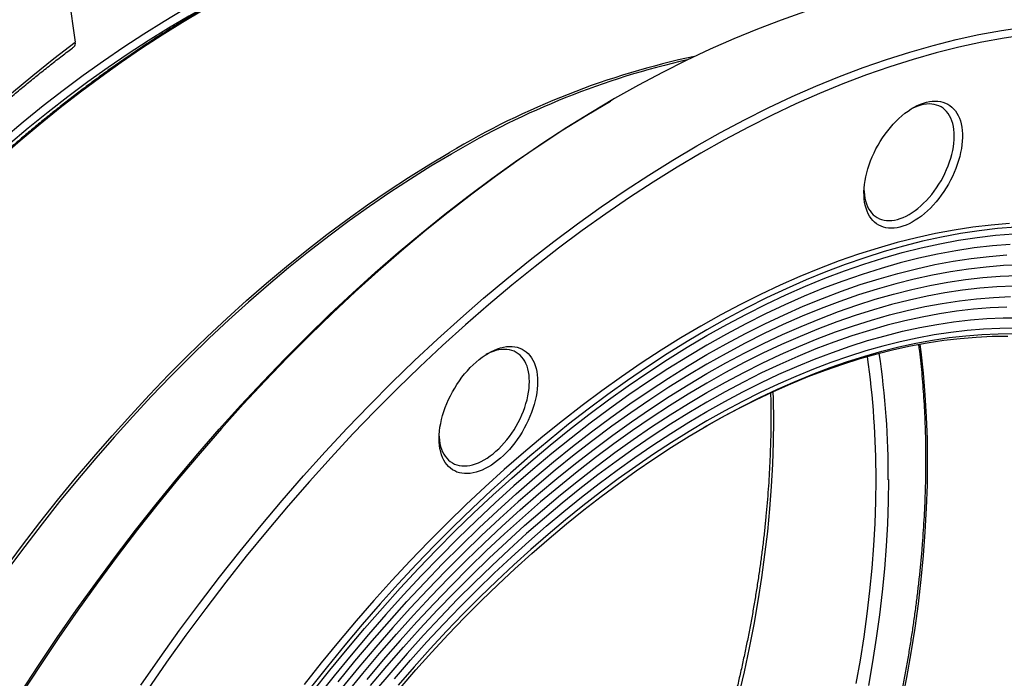
# Model space of a CAD drawing. Units: millimetres. Extents: x 0 to 420, y 0 to 297.
# Drawn here: x 71 to 105, y 106 to 128 of the extents above; entities that cross this region are included whole.
import ezdxf

# ---------------------------------------------------------------- set-up
doc = ezdxf.new("R2010")
doc.units = ezdxf.units.MM

msp = doc.modelspace()

# ---------------------------------------------------------------- linework, layer by layer
at = {"color": 7, "linetype": 'Continuous', "lineweight": 25}
for p, q in [((72.792, 129.834), (73.126, 127.443)), ((91.709, 125.501), (91.568, 125.419))]:
    msp.add_line(p, q, dxfattribs=at)
at = {"color": 8, "linetype": 'Continuous', "lineweight": 25, "flags": 128}
for points in [[(79.521, 129.645), (79.121, 129.453), (78.426, 129.105), (77.73, 128.735), (77.035, 128.344), (76.339, 127.932), (75.643, 127.498), (74.949, 127.045), (74.255, 126.571), (73.564, 126.078), (72.875, 125.565), (72.189, 125.033), (71.507, 124.482), (70.828, 123.912)], [(77.529, 128.548), (76.822, 128.129), (76.116, 127.689), (75.41, 127.228), (74.706, 126.747), (74.004, 126.246), (73.304, 125.725), (72.607, 125.184), (71.913, 124.624), (71.224, 124.046), (70.538, 123.449)], [(70.653, 124.134), (71.336, 124.706), (72.022, 125.26), (72.712, 125.795), (73.404, 126.311), (74.099, 126.807), (74.796, 127.283), (75.494, 127.739), (76.193, 128.174), (76.893, 128.589)], [(70.933, 125.695), (71.66, 126.298), (72.391, 126.88), (73.126, 127.443)], [(70.725, 109.326), (71.313, 110.119), (71.911, 110.9), (72.518, 111.668), (73.135, 112.424), (73.761, 113.165), (74.395, 113.892), (75.038, 114.605), (75.687, 115.302), (76.344, 115.984), (77.008, 116.65), (77.677, 117.299), (78.353, 117.931), (79.033, 118.545), (79.718, 119.142), (80.408, 119.72), (81.102, 120.28), (81.799, 120.821), (82.498, 121.342), (83.201, 121.843), (83.905, 122.325), (84.611, 122.785), (85.317, 123.225), (86.024, 123.644)], [(86.087, 123.591), (85.38, 123.172), (84.674, 122.733), (83.969, 122.272), (83.265, 121.791), (82.563, 121.29), (81.864, 120.769), (81.167, 120.229), (80.474, 119.67), (79.784, 119.092), (79.099, 118.495), (78.419, 117.881), (77.744, 117.249), (77.075, 116.601), (76.412, 115.935), (75.756, 115.254), (75.106, 114.557), (74.464, 113.845), (73.83, 113.118), (73.205, 112.377), (72.588, 111.622), (71.981, 110.854), (71.383, 110.073), (70.796, 109.281)], [(102.235, 117.039), (102.268, 116.784), (102.348, 116.049), (102.41, 115.302), (102.455, 114.542), (102.481, 113.772), (102.49, 112.99), (102.481, 112.199), (102.455, 111.397), (102.41, 110.586), (102.348, 109.767), (102.268, 108.94), (102.17, 108.105), (102.055, 107.263), (101.922, 106.415), (101.771, 105.561), (101.604, 104.701)], [(97.172, 115.403), (97.179, 115.158), (97.187, 114.419)], [(97.187, 114.419), (97.179, 113.67), (97.153, 112.912), (97.111, 112.146), (97.052, 111.371), (96.977, 110.589), (96.884, 109.799), (96.775, 109.003), (96.649, 108.201), (96.507, 107.393), (96.349, 106.581), (96.174, 105.764), (95.983, 104.943)], [(100.043, 105.352), (100.185, 106.16), (100.311, 106.962), (100.42, 107.758), (100.512, 108.548), (100.588, 109.33), (100.647, 110.105), (100.689, 110.871), (100.714, 111.629), (100.723, 112.378)], [(101.147, 112.378), (101.138, 111.623), (101.113, 110.858), (101.07, 110.085), (101.011, 109.304), (100.935, 108.515), (100.841, 107.718), (100.731, 106.915), (100.604, 106.106), (100.461, 105.291)]]:
    msp.add_lwpolyline(points, dxfattribs=at)
at = {"color": 7, "linetype": 'Continuous', "lineweight": 25, "flags": 128}
for points in [[(98.256, 128.486), (97.448, 128.206), (96.636, 127.898), (95.821, 127.564), (95.003, 127.203), (94.183, 126.817), (93.361, 126.405), (92.538, 125.967), (91.714, 125.504), (90.89, 125.016), (90.067, 124.503), (89.245, 123.966), (88.425, 123.406), (87.607, 122.822), (86.792, 122.215), (85.98, 121.585), (85.172, 120.933), (84.368, 120.259), (83.57, 119.564), (82.777, 118.848), (81.99, 118.112), (81.21, 117.356), (80.438, 116.58), (79.672, 115.786), (78.916, 114.974), (78.167, 114.144), (77.429, 113.296), (76.7, 112.433), (75.981, 111.553), (75.273, 110.658), (74.576, 109.748), (73.891, 108.824), (73.219, 107.887), (72.559, 106.937), (71.912, 105.974), (71.278, 105)], [(75.387, 105.304), (76.047, 106.254), (76.72, 107.191), (77.405, 108.115), (78.101, 109.025), (78.809, 109.92), (79.528, 110.8), (80.257, 111.664), (80.996, 112.511), (81.744, 113.341), (82.501, 114.153), (83.266, 114.948), (84.039, 115.723), (84.819, 116.479), (85.606, 117.215), (86.398, 117.931), (87.197, 118.626), (88, 119.3), (88.808, 119.952), (89.62, 120.582), (90.435, 121.189), (91.253, 121.773), (92.074, 122.334), (92.896, 122.87), (93.719, 123.383), (94.542, 123.871), (95.366, 124.334), (96.189, 124.772), (97.011, 125.184), (97.832, 125.571), (98.65, 125.931), (99.465, 126.265), (100.277, 126.573), (101.085, 126.854), (101.888, 127.107), (102.687, 127.334), (103.479, 127.534), (104.266, 127.706), (105.046, 127.85), (105.819, 127.967)], [(105.91, 127.704), (105.14, 127.587), (104.364, 127.444), (103.581, 127.272), (102.791, 127.074), (101.997, 126.848), (101.197, 126.595), (100.392, 126.316), (99.584, 126.009), (98.773, 125.677), (97.958, 125.318), (97.142, 124.933), (96.323, 124.523), (95.504, 124.087), (94.684, 123.626), (93.864, 123.14), (93.044, 122.63), (92.226, 122.096), (91.41, 121.537), (90.595, 120.956), (89.784, 120.352), (88.975, 119.725), (88.171, 119.076), (87.371, 118.405), (86.576, 117.713), (85.787, 117), (85.004, 116.267), (84.227, 115.515), (83.458, 114.743), (82.696, 113.952), (81.943, 113.143), (81.198, 112.317), (80.463, 111.474), (79.737, 110.614), (79.021, 109.738), (78.317, 108.847), (77.623, 107.941), (76.941, 107.021), (76.272, 106.088), (75.615, 105.142)], [(71.229, 105.011), (71.859, 105.98), (72.503, 106.938), (73.16, 107.884), (73.83, 108.818), (74.512, 109.737), (75.205, 110.643), (75.91, 111.534), (76.626, 112.41), (77.351, 113.27), (78.087, 114.113), (78.832, 114.939), (79.585, 115.748), (80.347, 116.539), (81.116, 117.311), (81.893, 118.063), (82.676, 118.796), (83.465, 119.509), (84.26, 120.201), (85.06, 120.872), (85.864, 121.521), (86.672, 122.148), (87.484, 122.752), (88.298, 123.334), (89.115, 123.892), (89.933, 124.426), (90.753, 124.936), (91.568, 125.419)], [(103.474, 123.096), (103.418, 122.959), (103.356, 122.823), (103.289, 122.689), (103.217, 122.557), (103.14, 122.427), (103.059, 122.301), (102.973, 122.178), (102.884, 122.059), (102.791, 121.945), (102.695, 121.836), (102.596, 121.733), (102.495, 121.635), (102.392, 121.544), (102.287, 121.459), (102.182, 121.381), (102.075, 121.311), (101.969, 121.248), (101.862, 121.193), (101.756, 121.146), (101.652, 121.107), (101.548, 121.077), (101.446, 121.055), (101.347, 121.042), (101.25, 121.037), (101.156, 121.041), (101.065, 121.053), (100.978, 121.075), (100.896, 121.104), (100.817, 121.142), (100.743, 121.189), (100.674, 121.243), (100.611, 121.305), (100.553, 121.375), (100.5, 121.452), (100.454, 121.536), (100.414, 121.627), (100.38, 121.724), (100.352, 121.827), (100.331, 121.935), (100.317, 122.049), (100.309, 122.167), (100.308, 122.289), (100.313, 122.416), (100.326, 122.545), (100.344, 122.677), (100.37, 122.811), (100.402, 122.947), (100.44, 123.084), (100.484, 123.222), (100.535, 123.359), (100.591, 123.496), (100.653, 123.632), (100.72, 123.767), (100.792, 123.899), (100.869, 124.029), (100.95, 124.155), (101.036, 124.278), (101.125, 124.397), (101.218, 124.511), (101.314, 124.62), (101.413, 124.723), (101.514, 124.821), (101.617, 124.912), (101.721, 124.997), (101.827, 125.074), (101.933, 125.145), (102.04, 125.208), (102.146, 125.263), (102.252, 125.31), (102.357, 125.348), (102.461, 125.379), (102.563, 125.401), (102.662, 125.414), (102.759, 125.419), (102.853, 125.415), (102.944, 125.402), (103.03, 125.381), (103.113, 125.351), (103.192, 125.313), (103.266, 125.267), (103.334, 125.213), (103.398, 125.151), (103.456, 125.081), (103.508, 125.004), (103.555, 124.92), (103.595, 124.829), (103.629, 124.732), (103.657, 124.629), (103.678, 124.521), (103.692, 124.407), (103.7, 124.289), (103.701, 124.166), (103.696, 124.04), (103.683, 123.911), (103.664, 123.779), (103.639, 123.644), (103.607, 123.509), (103.569, 123.372), (103.524, 123.234), (103.474, 123.096)], [(103.21, 123.189), (103.258, 123.32), (103.3, 123.452), (103.336, 123.582), (103.366, 123.712), (103.389, 123.84), (103.405, 123.965), (103.415, 124.088), (103.419, 124.208), (103.415, 124.323), (103.405, 124.434), (103.389, 124.541), (103.366, 124.642), (103.336, 124.737), (103.3, 124.827), (103.258, 124.909), (103.21, 124.985), (103.156, 125.054), (103.097, 125.116), (103.033, 125.169), (102.963, 125.215), (102.889, 125.252), (102.81, 125.281), (102.727, 125.302), (102.641, 125.314), (102.551, 125.318), (102.458, 125.313), (102.363, 125.299), (102.266, 125.277), (102.166, 125.247), (102.066, 125.208), (101.965, 125.161), (101.932, 125.144)], [(100.309, 122.332), (100.311, 122.296), (100.321, 122.185), (100.337, 122.078), (100.36, 121.977), (100.39, 121.882), (100.426, 121.792), (100.468, 121.71), (100.516, 121.634), (100.57, 121.565), (100.629, 121.503), (100.693, 121.45), (100.763, 121.404), (100.837, 121.367), (100.916, 121.338), (100.999, 121.317), (101.085, 121.305), (101.175, 121.301), (101.268, 121.306), (101.363, 121.32), (101.46, 121.342), (101.559, 121.372), (101.66, 121.411), (101.761, 121.458), (101.863, 121.513), (101.965, 121.576), (102.066, 121.646), (102.166, 121.723), (102.266, 121.807), (102.363, 121.897), (102.458, 121.994), (102.551, 122.096), (102.641, 122.203), (102.727, 122.315), (102.81, 122.431), (102.889, 122.551), (102.963, 122.674), (103.033, 122.8), (103.097, 122.928), (103.156, 123.058), (103.21, 123.189)], [(105.325, 121.196), (104.696, 121.145), (104.06, 121.071), (103.417, 120.974), (102.769, 120.854), (102.115, 120.711), (101.455, 120.545), (100.792, 120.356), (100.123, 120.145), (99.452, 119.912), (98.777, 119.656), (98.099, 119.378), (97.419, 119.078), (96.737, 118.757), (96.053, 118.414), (95.369, 118.05), (94.684, 117.665), (93.999, 117.259), (93.315, 116.833), (92.631, 116.387), (91.949, 115.921), (91.269, 115.435), (90.591, 114.93), (89.916, 114.407), (89.244, 113.865), (88.576, 113.305), (87.912, 112.727), (87.253, 112.131), (86.599, 111.519), (85.951, 110.891), (85.308, 110.246), (84.672, 109.585), (84.042, 108.91), (83.42, 108.22), (82.806, 107.515), (82.2, 106.797), (81.602, 106.066), (81.014, 105.322)], [(105.537, 121.074), (104.908, 121.023), (104.272, 120.949), (103.629, 120.851), (102.981, 120.731), (102.327, 120.588), (101.667, 120.422), (101.004, 120.234), (100.336, 120.023), (99.664, 119.789), (98.989, 119.533), (98.311, 119.256), (97.631, 118.956), (96.949, 118.635), (96.265, 118.292), (95.581, 117.928), (94.896, 117.543), (94.211, 117.137), (93.527, 116.711), (92.843, 116.265), (92.161, 115.798), (91.481, 115.313), (90.803, 114.808), (90.128, 114.284), (89.456, 113.742), (88.788, 113.182), (88.125, 112.604), (87.465, 112.009), (86.811, 111.397), (86.163, 110.768), (85.52, 110.123), (84.884, 109.463), (84.255, 108.788), (83.633, 108.097), (83.018, 107.393), (82.412, 106.675), (81.815, 105.943), (81.226, 105.199)], [(81.318, 105.078), (81.903, 105.817), (82.496, 106.544), (83.099, 107.257), (83.709, 107.957), (84.326, 108.643), (84.952, 109.313), (85.583, 109.969), (86.222, 110.61), (86.866, 111.234), (87.516, 111.842), (88.17, 112.433), (88.83, 113.007), (89.493, 113.564), (90.16, 114.102), (90.831, 114.622), (91.504, 115.124), (92.18, 115.606), (92.857, 116.069), (93.536, 116.512), (94.216, 116.936), (94.896, 117.339), (95.576, 117.721), (96.256, 118.083), (96.935, 118.423), (97.612, 118.742), (98.288, 119.04), (98.961, 119.316), (99.632, 119.57), (100.299, 119.802), (100.962, 120.011), (101.622, 120.199), (102.277, 120.363), (102.926, 120.506), (103.57, 120.625), (104.209, 120.721), (104.841, 120.795), (105.466, 120.846)], [(105.351, 120.481), (104.732, 120.431), (104.107, 120.358), (103.476, 120.263), (102.839, 120.144), (102.196, 120.004), (101.549, 119.841), (100.896, 119.656), (100.24, 119.448), (99.58, 119.219), (98.917, 118.968), (98.251, 118.695), (97.583, 118.4), (96.913, 118.085), (96.241, 117.748), (95.569, 117.39), (94.896, 117.012), (94.223, 116.613), (93.551, 116.195), (92.879, 115.756), (92.209, 115.298), (91.541, 114.821), (90.875, 114.325), (90.212, 113.811), (89.552, 113.278), (88.896, 112.728), (88.244, 112.16), (87.596, 111.575), (86.953, 110.974), (86.316, 110.356), (85.685, 109.723), (85.06, 109.074), (84.442, 108.411), (83.83, 107.733), (83.227, 107.04), (82.631, 106.335), (82.044, 105.616), (81.466, 104.885)], [(82.186, 105.415), (82.766, 106.126), (83.355, 106.824), (83.952, 107.508), (84.557, 108.179), (85.168, 108.835), (85.786, 109.477), (86.41, 110.103), (87.041, 110.714), (87.676, 111.309), (88.317, 111.887), (88.962, 112.448), (89.611, 112.993), (90.264, 113.519), (90.919, 114.028), (91.578, 114.519), (92.239, 114.991), (92.902, 115.443), (93.566, 115.877), (94.231, 116.291), (94.896, 116.685), (95.561, 117.059), (96.226, 117.413), (96.89, 117.746), (97.553, 118.058), (98.214, 118.35), (98.873, 118.62), (99.529, 118.868), (100.181, 119.095), (100.83, 119.3), (101.475, 119.483), (102.116, 119.644), (102.751, 119.783), (103.382, 119.9), (104.006, 119.995), (104.624, 120.067), (105.235, 120.116)], [(105.718, 119.778), (105.12, 119.751), (104.516, 119.702), (103.905, 119.631), (103.287, 119.538), (102.664, 119.422), (102.036, 119.285), (101.402, 119.125), (100.764, 118.944), (100.122, 118.741), (99.477, 118.517), (98.828, 118.271), (98.177, 118.004), (97.524, 117.717), (96.868, 117.408), (96.212, 117.078), (95.554, 116.729), (94.896, 116.359), (94.238, 115.969), (93.58, 115.559), (92.924, 115.131), (92.268, 114.683), (91.615, 114.216), (90.964, 113.731), (90.315, 113.228), (89.67, 112.707), (89.028, 112.169), (88.39, 111.614), (87.757, 111.042), (87.128, 110.454), (86.505, 109.85), (85.888, 109.23), (85.276, 108.596), (84.672, 107.947), (84.074, 107.283), (83.484, 106.607), (82.901, 105.917), (82.327, 105.214)], [(82.469, 105.013), (83.036, 105.707), (83.612, 106.39), (84.196, 107.059), (84.787, 107.715), (85.385, 108.356), (85.989, 108.984), (86.599, 109.596), (87.215, 110.193), (87.837, 110.775), (88.463, 111.34), (89.094, 111.889), (89.728, 112.422), (90.367, 112.937), (91.008, 113.434), (91.652, 113.914), (92.298, 114.375), (92.946, 114.818), (93.595, 115.242), (94.245, 115.647), (94.896, 116.032), (95.547, 116.398), (96.197, 116.744), (96.846, 117.069), (97.494, 117.375), (98.14, 117.659), (98.784, 117.923), (99.425, 118.166), (100.064, 118.388), (100.698, 118.589), (101.329, 118.768), (101.955, 118.925), (102.577, 119.061), (103.193, 119.175), (103.803, 119.268), (104.408, 119.338), (105.005, 119.387), (105.596, 119.413)], [(105.475, 119.048), (104.89, 119.022), (104.299, 118.974), (103.702, 118.904), (103.098, 118.813), (102.489, 118.7), (101.875, 118.566), (101.256, 118.41), (100.632, 118.233), (100.005, 118.035), (99.374, 117.815), (98.74, 117.575), (98.103, 117.314), (97.464, 117.033), (96.824, 116.731), (96.182, 116.409), (95.539, 116.067), (94.896, 115.705), (94.253, 115.324), (93.61, 114.924), (92.968, 114.505), (92.328, 114.067), (91.689, 113.611), (91.052, 113.137), (90.418, 112.645), (89.787, 112.136), (89.16, 111.61), (88.536, 111.067), (87.917, 110.508), (87.303, 109.933), (86.694, 109.343), (86.09, 108.737), (85.493, 108.117), (84.902, 107.483), (84.318, 106.834), (83.741, 106.173), (83.171, 105.498)], [(83.306, 105.289), (83.869, 105.956), (84.439, 106.61), (85.017, 107.251), (85.601, 107.878), (86.192, 108.491), (86.788, 109.089), (87.39, 109.673), (87.998, 110.241), (88.61, 110.794), (89.226, 111.331), (89.846, 111.851), (90.47, 112.354), (91.096, 112.84), (91.726, 113.309), (92.357, 113.759), (92.99, 114.192), (93.625, 114.607), (94.26, 115.002), (94.896, 115.379), (95.532, 115.736), (96.167, 116.074), (96.802, 116.393), (97.435, 116.691), (98.066, 116.969), (98.696, 117.227), (99.322, 117.464), (99.946, 117.681), (100.566, 117.877), (101.183, 118.052), (101.795, 118.206), (102.402, 118.339), (103.004, 118.451), (103.6, 118.541), (104.191, 118.61), (104.775, 118.657), (105.353, 118.683)], [(105.231, 118.318), (104.66, 118.292), (104.083, 118.245), (103.499, 118.177), (102.909, 118.088), (102.314, 117.978), (101.714, 117.847), (101.109, 117.694), (100.5, 117.521), (99.887, 117.328), (99.271, 117.114), (98.651, 116.879), (98.029, 116.624), (97.405, 116.349), (96.78, 116.054), (96.152, 115.74), (95.524, 115.405), (94.896, 115.052), (94.268, 114.68), (93.64, 114.289), (93.013, 113.879), (92.387, 113.452), (91.763, 113.006), (91.141, 112.543), (90.521, 112.062), (89.905, 111.565), (89.292, 111.051), (88.683, 110.521), (88.078, 109.975), (87.478, 109.413), (86.883, 108.836), (86.293, 108.245), (85.709, 107.639), (85.132, 107.019), (84.561, 106.385), (83.997, 105.739), (83.441, 105.08)], [(84.126, 105.522), (84.683, 106.161), (85.247, 106.787), (85.817, 107.399), (86.394, 107.998), (86.977, 108.583), (87.565, 109.153), (88.158, 109.708), (88.756, 110.248), (89.358, 110.772), (89.964, 111.28), (90.573, 111.771), (91.185, 112.246), (91.799, 112.704), (92.416, 113.144), (93.035, 113.567), (93.654, 113.971), (94.275, 114.358), (94.896, 114.726), (95.517, 115.075), (96.138, 115.405), (96.757, 115.716), (97.376, 116.007), (97.993, 116.279), (98.607, 116.531), (99.219, 116.763), (99.828, 116.974), (100.434, 117.166), (101.036, 117.337), (101.634, 117.487), (102.227, 117.617), (102.815, 117.726), (103.398, 117.814), (103.975, 117.881), (104.545, 117.928), (105.109, 117.953), (105.666, 117.957)], [(105.538, 117.592), (104.987, 117.588), (104.43, 117.563), (103.866, 117.517), (103.296, 117.451), (102.721, 117.363), (102.14, 117.256), (101.554, 117.128), (100.963, 116.979), (100.368, 116.81), (99.77, 116.621), (99.168, 116.412), (98.563, 116.183), (97.956, 115.934), (97.346, 115.665), (96.735, 115.377), (96.123, 115.07), (95.51, 114.744), (94.896, 114.399), (94.282, 114.035), (93.669, 113.654), (93.057, 113.254), (92.446, 112.836), (91.836, 112.401), (91.229, 111.949), (90.624, 111.48), (90.022, 110.994), (89.424, 110.492), (88.829, 109.974), (88.239, 109.441), (87.652, 108.893), (87.071, 108.329), (86.496, 107.752), (85.926, 107.16), (85.362, 106.555), (84.805, 105.936), (84.254, 105.305)], [(84.318, 105.197), (84.865, 105.824), (85.419, 106.439), (85.98, 107.04), (86.546, 107.628), (87.119, 108.203), (87.696, 108.762), (88.279, 109.308), (88.866, 109.838), (89.457, 110.352), (90.052, 110.851), (90.65, 111.334), (91.251, 111.8), (91.855, 112.25), (92.461, 112.682), (93.068, 113.097), (93.677, 113.495), (94.286, 113.874), (94.896, 114.236), (95.506, 114.579), (96.115, 114.903), (96.724, 115.208), (97.331, 115.494), (97.937, 115.761), (98.541, 116.009), (99.142, 116.236), (99.74, 116.444), (100.335, 116.632), (100.926, 116.8), (101.513, 116.948), (102.096, 117.075), (102.673, 117.182), (103.246, 117.269), (103.812, 117.335), (104.373, 117.38), (104.927, 117.405), (105.474, 117.41)], [(105.268, 117.309), (104.724, 117.304), (104.174, 117.28), (103.617, 117.234), (103.054, 117.169), (102.485, 117.083), (101.911, 116.976), (101.332, 116.85), (100.748, 116.703), (100.161, 116.536), (99.569, 116.349), (98.975, 116.142), (98.377, 115.916), (97.777, 115.67), (97.175, 115.405), (96.572, 115.12), (95.967, 114.817), (95.361, 114.495), (94.789, 114.174)], [(89.06, 115.755), (89.057, 115.63), (89.047, 115.502), (89.03, 115.371), (89.007, 115.237), (88.977, 115.102), (88.941, 114.965), (88.899, 114.828), (88.851, 114.69), (88.796, 114.553), (88.736, 114.416), (88.671, 114.281), (88.6, 114.148), (88.525, 114.018), (88.445, 113.89), (88.361, 113.766), (88.273, 113.646), (88.181, 113.53), (88.086, 113.42), (87.988, 113.314), (87.888, 113.215), (87.785, 113.121), (87.681, 113.034), (87.576, 112.954), (87.47, 112.881), (87.363, 112.816), (87.257, 112.758), (87.151, 112.709), (87.045, 112.667), (86.941, 112.634), (86.839, 112.609), (86.739, 112.593), (86.641, 112.585), (86.546, 112.587), (86.454, 112.596), (86.366, 112.615), (86.282, 112.641), (86.202, 112.677), (86.126, 112.72), (86.056, 112.772), (85.99, 112.831), (85.931, 112.899), (85.876, 112.973), (85.828, 113.055), (85.786, 113.143), (85.749, 113.238), (85.72, 113.34), (85.696, 113.446), (85.68, 113.558), (85.67, 113.675), (85.666, 113.796), (85.67, 113.921), (85.68, 114.049), (85.696, 114.181), (85.72, 114.314), (85.749, 114.45), (85.786, 114.586), (85.828, 114.724), (85.876, 114.861), (85.931, 114.999), (85.99, 115.135), (86.056, 115.27), (86.126, 115.403), (86.202, 115.534), (86.282, 115.661), (86.366, 115.785), (86.454, 115.905), (86.546, 116.021), (86.641, 116.132), (86.739, 116.237), (86.839, 116.337), (86.941, 116.43), (87.045, 116.517), (87.151, 116.597), (87.257, 116.67), (87.363, 116.735), (87.47, 116.793), (87.576, 116.843), (87.681, 116.884), (87.785, 116.918), (87.888, 116.942), (87.988, 116.959), (88.086, 116.966), (88.181, 116.965), (88.273, 116.955), (88.361, 116.937), (88.445, 116.91), (88.525, 116.875), (88.6, 116.831), (88.671, 116.78), (88.736, 116.72), (88.796, 116.653), (88.851, 116.578), (88.899, 116.497), (88.941, 116.408), (88.977, 116.313), (89.007, 116.212), (89.03, 116.105), (89.047, 115.993), (89.057, 115.877), (89.06, 115.755)], [(88.778, 115.755), (88.774, 115.871), (88.764, 115.982), (88.748, 116.089), (88.725, 116.19), (88.695, 116.285), (88.659, 116.375), (88.617, 116.457), (88.569, 116.533), (88.515, 116.602), (88.456, 116.663), (88.392, 116.717), (88.322, 116.763), (88.248, 116.8), (88.169, 116.829), (88.086, 116.85), (88, 116.862), (87.91, 116.866), (87.817, 116.861), (87.722, 116.847), (87.625, 116.825), (87.525, 116.795), (87.425, 116.756), (87.324, 116.709), (87.291, 116.692)], [(85.668, 113.88), (85.67, 113.844), (85.68, 113.733), (85.696, 113.626), (85.719, 113.525), (85.749, 113.43), (85.785, 113.34), (85.827, 113.257), (85.875, 113.182), (85.929, 113.113), (85.988, 113.051), (86.052, 112.998), (86.122, 112.952), (86.196, 112.915), (86.275, 112.886), (86.358, 112.865), (86.444, 112.853), (86.534, 112.849), (86.627, 112.854), (86.722, 112.868), (86.819, 112.89), (86.918, 112.92), (87.019, 112.959), (87.12, 113.006), (87.222, 113.061), (87.324, 113.124), (87.425, 113.194), (87.525, 113.271), (87.625, 113.355), (87.722, 113.445), (87.817, 113.541), (87.91, 113.643), (88, 113.751), (88.086, 113.863), (88.169, 113.979), (88.248, 114.099), (88.322, 114.222), (88.392, 114.348), (88.456, 114.476), (88.515, 114.606), (88.569, 114.737), (88.617, 114.868), (88.659, 115), (88.695, 115.13), (88.725, 115.26), (88.748, 115.388), (88.764, 115.513), (88.774, 115.636), (88.778, 115.755)]]:
    msp.add_lwpolyline(points, dxfattribs=at)
at = {"color": 7, "linetype": 'Continuous', "lineweight": 25}
msp.add_arc((72.977, 127.399), 0.155, 313.1235, 16.299, dxfattribs=at)
at = {"color": 8, "linetype": 'Continuous', "lineweight": 25}
for centre, radius, start, end in [((100.197, 99.923), 27.633, 101.9562, 120.8585), ((100.432, 99.465), 28.069, 102.763, 120.7359), ((71.677, 112.464), 29.046, 359.8303, 8.213), ((71.897, 112.466), 29.25, 359.8269, 8.3735)]:
    msp.add_arc(centre, radius, start, end, dxfattribs=at)
at = {"color": 7, "linetype": 'Continuous', "lineweight": 25}
for points, knots in [([(77.479, 128.553), (77.409, 128.512), (77.203, 128.393), (76.864, 128.191), (76.461, 127.944), (76.058, 127.69), (75.655, 127.43), (75.253, 127.163), (74.851, 126.889), (74.45, 126.609), (74.05, 126.322), (73.65, 126.029), (73.252, 125.729), (72.854, 125.423), (72.457, 125.111), (72.062, 124.793), (71.667, 124.468), (71.274, 124.138), (70.883, 123.801), (70.493, 123.459), (70.104, 123.111), (69.717, 122.757), (69.332, 122.398), (68.949, 122.033), (68.567, 121.662), (68.188, 121.286), (67.811, 120.905), (67.435, 120.519), (67.062, 120.127), (66.692, 119.73), (66.324, 119.329), (65.958, 118.922), (65.595, 118.511), (65.234, 118.095), (64.877, 117.674), (64.522, 117.249), (64.17, 116.819), (63.82, 116.385), (63.474, 115.947), (63.132, 115.505), (62.792, 115.059), (62.455, 114.608), (62.122, 114.154), (61.793, 113.697), (61.467, 113.235), (61.144, 112.77), (60.825, 112.302), (60.51, 111.83), (60.199, 111.355), (59.891, 110.877), (59.587, 110.396), (59.288, 109.912), (58.992, 109.425), (58.701, 108.936), (58.413, 108.444), (58.13, 107.949), (57.851, 107.453), (57.577, 106.954), (57.307, 106.452), (57.042, 105.949), (56.781, 105.444), (56.525, 104.937), (56.273, 104.429), (56.026, 103.918), (55.784, 103.407), (55.547, 102.894), (55.314, 102.38), (55.087, 101.864), (54.864, 101.348), (54.647, 100.831), (54.435, 100.313), (54.227, 99.794), (54.025, 99.275), (53.829, 98.755), (53.637, 98.235), (53.451, 97.715), (53.27, 97.195), (53.095, 96.675), (52.924, 96.155), (52.76, 95.635), (52.601, 95.116), (52.447, 94.597), (52.299, 94.078), (52.157, 93.561), (52.02, 93.044), (51.889, 92.528), (51.764, 92.014), (51.644, 91.5), (51.531, 90.988), (51.423, 90.477), (51.32, 89.968), (51.224, 89.46), (51.133, 88.954), (51.049, 88.45), (50.97, 87.948), (50.897, 87.448), (50.83, 86.951), (50.769, 86.455), (50.714, 85.962), (50.665, 85.472), (50.622, 84.984), (50.585, 84.499), (50.553, 84.016), (50.528, 83.537), (50.509, 83.061), (50.496, 82.588), (50.489, 82.118), (50.488, 81.651), (50.493, 81.188), (50.504, 80.729), (50.521, 80.273), (50.544, 79.822), (50.573, 79.374), (50.608, 78.93), (50.649, 78.49), (50.696, 78.054), (50.749, 77.623), (50.808, 77.196), (50.873, 76.773), (50.944, 76.355), (51.021, 75.942), (51.104, 75.533), (51.192, 75.13), (51.287, 74.731), (51.387, 74.337), (51.493, 73.948), (51.605, 73.565), (51.723, 73.187), (51.847, 72.814), (51.976, 72.447), (52.111, 72.085), (52.252, 71.729), (52.398, 71.379), (52.55, 71.034), (52.707, 70.696), (52.87, 70.363), (53.039, 70.036), (53.213, 69.715), (53.392, 69.401), (53.577, 69.093), (53.767, 68.791), (53.963, 68.495), (54.163, 68.206), (54.369, 67.923), (54.58, 67.647), (54.796, 67.378), (55.017, 67.115), (55.244, 66.859), (55.475, 66.61), (55.711, 66.367), (55.952, 66.132), (56.197, 65.903), (56.448, 65.682), (56.703, 65.467), (56.951, 65.269), (57.116, 65.145), (57.192, 65.088)], [0, 0, 0, 0, 0.003433, 0.009955, 0.016477, 0.022999, 0.029521, 0.036042, 0.042564, 0.049086, 0.055607, 0.062129, 0.06865, 0.075171, 0.081693, 0.088214, 0.094735, 0.101256, 0.107777, 0.114298, 0.120819, 0.12734, 0.133861, 0.140381, 0.146902, 0.153422, 0.159943, 0.166463, 0.172984, 0.179504, 0.186024, 0.192545, 0.199065, 0.205585, 0.212105, 0.218625, 0.225145, 0.231665, 0.238185, 0.244705, 0.251225, 0.257745, 0.264265, 0.270784, 0.277304, 0.283824, 0.290344, 0.296863, 0.303383, 0.309903, 0.316422, 0.322942, 0.329462, 0.335981, 0.342501, 0.34902, 0.35554, 0.36206, 0.368579, 0.375099, 0.381619, 0.388138, 0.394658, 0.401178, 0.407697, 0.414217, 0.420737, 0.427257, 0.433777, 0.440296, 0.446816, 0.453336, 0.459856, 0.466376, 0.472896, 0.479416, 0.485936, 0.492457, 0.498977, 0.505497, 0.512017, 0.518538, 0.525058, 0.531579, 0.538099, 0.54462, 0.55114, 0.557661, 0.564182, 0.570703, 0.577224, 0.583745, 0.590266, 0.596787, 0.603308, 0.609829, 0.616351, 0.622872, 0.629394, 0.635915, 0.642437, 0.648958, 0.65548, 0.662002, 0.668524, 0.675046, 0.681568, 0.68809, 0.694612, 0.701134, 0.707656, 0.714178, 0.7207, 0.727222, 0.733745, 0.740267, 0.746789, 0.753311, 0.759833, 0.766355, 0.772876, 0.779398, 0.785919, 0.792441, 0.798962, 0.805483, 0.812004, 0.818524, 0.825044, 0.831564, 0.838083, 0.844603, 0.851121, 0.857639, 0.864157, 0.870674, 0.877191, 0.883707, 0.890222, 0.896737, 0.903251, 0.909765, 0.916278, 0.92279, 0.929301, 0.935812, 0.942321, 0.948831, 0.955339, 0.961847, 0.968354, 0.97486, 0.981366, 0.987871, 0.994376, 1, 1, 1, 1]), ([(53.699, 66.175), (53.661, 66.219), (53.548, 66.35), (53.365, 66.576), (53.151, 66.85), (52.941, 67.132), (52.737, 67.42), (52.538, 67.714), (52.345, 68.015), (52.156, 68.322), (51.973, 68.636), (51.796, 68.955), (51.623, 69.281), (51.456, 69.612), (51.295, 69.95), (51.138, 70.293), (50.988, 70.643), (50.843, 70.998), (50.703, 71.358), (50.569, 71.725), (50.441, 72.096), (50.318, 72.474), (50.201, 72.856), (50.09, 73.244), (49.984, 73.637), (49.884, 74.036), (49.79, 74.439), (49.701, 74.847), (49.619, 75.26), (49.542, 75.678), (49.471, 76.101), (49.406, 76.528), (49.347, 76.96), (49.293, 77.396), (49.246, 77.837), (49.204, 78.282), (49.169, 78.731), (49.139, 79.184), (49.115, 79.641), (49.097, 80.102), (49.085, 80.567), (49.079, 81.036), (49.079, 81.508), (49.085, 81.983), (49.097, 82.462), (49.115, 82.944), (49.139, 83.43), (49.169, 83.918), (49.204, 84.409), (49.246, 84.904), (49.294, 85.401), (49.347, 85.9), (49.406, 86.402), (49.472, 86.907), (49.543, 87.414), (49.62, 87.923), (49.703, 88.434), (49.792, 88.948), (49.887, 89.463), (49.987, 89.98), (50.093, 90.498), (50.205, 91.019), (50.323, 91.54), (50.447, 92.063), (50.576, 92.587), (50.711, 93.112), (50.851, 93.638), (50.997, 94.166), (51.149, 94.693), (51.306, 95.222), (51.469, 95.751), (51.637, 96.28), (51.811, 96.81), (51.99, 97.34), (52.175, 97.87), (52.365, 98.4), (52.56, 98.93), (52.76, 99.459), (52.966, 99.988), (53.177, 100.517), (53.392, 101.045), (53.613, 101.572), (53.839, 102.099), (54.07, 102.624), (54.306, 103.148), (54.547, 103.672), (54.793, 104.194), (55.043, 104.714), (55.298, 105.233), (55.558, 105.751), (55.823, 106.266), (56.091, 106.78), (56.365, 107.292), (56.643, 107.802), (56.925, 108.309), (57.212, 108.815), (57.503, 109.318), (57.798, 109.818), (58.097, 110.316), (58.4, 110.811), (58.707, 111.303), (59.019, 111.792), (59.334, 112.279), (59.653, 112.762), (59.975, 113.242), (60.301, 113.718), (60.631, 114.191), (60.965, 114.661), (61.302, 115.127), (61.642, 115.589), (61.985, 116.047), (62.332, 116.501), (62.682, 116.951), (63.035, 117.397), (63.391, 117.839), (63.75, 118.277), (64.111, 118.71), (64.476, 119.138), (64.843, 119.562), (65.213, 119.981), (65.585, 120.396), (65.96, 120.805), (66.337, 121.21), (66.717, 121.609), (67.098, 122.004), (67.482, 122.393), (67.868, 122.777), (68.256, 123.155), (68.645, 123.528), (69.037, 123.895), (69.43, 124.257), (69.824, 124.613), (70.221, 124.963), (70.618, 125.308), (71.017, 125.646), (71.418, 125.979), (71.819, 126.305), (72.222, 126.625), (72.618, 126.934), (72.906, 127.153), (73.058, 127.267), (73.083, 127.286)], [0, 0, 0, 0, 0.003717, 0.011029, 0.018338, 0.025644, 0.032947, 0.040247, 0.047543, 0.054836, 0.062127, 0.069414, 0.076699, 0.083981, 0.091261, 0.098539, 0.105814, 0.113087, 0.120358, 0.127627, 0.134895, 0.142161, 0.149426, 0.156689, 0.163951, 0.171213, 0.178473, 0.185733, 0.192991, 0.20025, 0.207507, 0.214764, 0.222021, 0.229278, 0.236534, 0.24379, 0.251046, 0.258301, 0.265557, 0.272813, 0.280069, 0.287325, 0.294581, 0.301837, 0.309093, 0.316349, 0.323606, 0.330863, 0.33812, 0.345377, 0.352634, 0.359892, 0.36715, 0.374408, 0.381667, 0.388926, 0.396185, 0.403444, 0.410704, 0.417964, 0.425224, 0.432485, 0.439746, 0.447007, 0.454268, 0.46153, 0.468791, 0.476053, 0.483316, 0.490578, 0.497841, 0.505104, 0.512367, 0.519631, 0.526894, 0.534158, 0.541422, 0.548686, 0.555951, 0.563215, 0.57048, 0.577745, 0.58501, 0.592275, 0.59954, 0.606805, 0.614071, 0.621336, 0.628601, 0.635867, 0.643133, 0.650398, 0.657664, 0.66493, 0.672196, 0.679462, 0.686728, 0.693993, 0.701259, 0.708525, 0.715791, 0.723057, 0.730322, 0.737588, 0.744853, 0.752119, 0.759384, 0.76665, 0.773915, 0.78118, 0.788445, 0.79571, 0.802975, 0.810239, 0.817504, 0.824768, 0.832032, 0.839296, 0.846559, 0.853823, 0.861086, 0.868349, 0.875612, 0.882875, 0.890137, 0.8974, 0.904661, 0.911923, 0.919184, 0.926446, 0.933706, 0.940967, 0.948227, 0.955487, 0.962747, 0.970006, 0.977266, 0.984524, 0.991783, 0.998659, 1, 1, 1, 1]), ([(102.188, 117.027), (102.193, 116.989), (102.217, 116.812), (102.253, 116.491), (102.297, 116.064), (102.334, 115.632), (102.365, 115.197), (102.391, 114.757), (102.41, 114.313), (102.424, 113.866), (102.431, 113.415), (102.433, 112.96), (102.428, 112.502), (102.418, 112.041), (102.401, 111.576), (102.379, 111.108), (102.35, 110.638), (102.316, 110.164), (102.276, 109.687), (102.23, 109.208), (102.177, 108.726), (102.119, 108.241), (102.055, 107.754), (101.985, 107.265), (101.909, 106.774), (101.828, 106.28), (101.74, 105.785), (101.647, 105.288), (101.548, 104.789), (101.443, 104.289), (101.332, 103.787), (101.215, 103.284), (101.093, 102.779), (100.965, 102.273), (100.831, 101.767), (100.692, 101.259), (100.547, 100.751), (100.397, 100.242), (100.241, 99.733), (100.08, 99.223), (99.913, 98.713), (99.74, 98.203), (99.563, 97.692), (99.38, 97.182), (99.191, 96.672), (98.998, 96.162), (98.799, 95.652), (98.595, 95.144), (98.386, 94.635), (98.172, 94.128), (97.953, 93.621), (97.729, 93.116), (97.5, 92.611), (97.266, 92.108), (97.027, 91.606), (96.783, 91.106), (96.535, 90.607), (96.282, 90.11), (96.025, 89.614), (95.763, 89.121), (95.497, 88.63), (95.226, 88.141), (94.951, 87.654), (94.671, 87.169), (94.388, 86.687), (94.1, 86.208), (93.808, 85.731), (93.512, 85.257), (93.212, 84.786), (92.909, 84.319), (92.601, 83.854), (92.29, 83.392), (91.975, 82.934), (91.657, 82.48), (91.335, 82.029), (91.009, 81.582), (90.681, 81.138), (90.348, 80.698), (90.013, 80.263), (89.675, 79.831), (89.333, 79.404), (88.989, 78.981), (88.642, 78.562), (88.292, 78.148), (87.939, 77.739), (87.583, 77.334), (87.225, 76.934), (86.865, 76.538), (86.502, 76.148), (86.136, 75.763), (85.769, 75.383), (85.399, 75.008), (85.027, 74.638), (84.654, 74.274), (84.278, 73.916), (83.901, 73.562), (83.522, 73.215), (83.141, 72.873), (82.759, 72.537), (82.375, 72.207), (81.99, 71.883), (81.604, 71.565), (81.217, 71.253), (80.828, 70.947), (80.439, 70.648), (80.048, 70.354), (79.657, 70.067), (79.265, 69.787), (78.872, 69.513), (78.479, 69.246), (78.086, 68.985), (77.692, 68.731), (77.298, 68.484), (76.903, 68.243), (76.509, 68.01), (76.114, 67.783), (75.72, 67.563), (75.326, 67.351), (74.932, 67.145), (74.539, 66.946), (74.146, 66.755), (73.753, 66.571), (73.362, 66.394), (73.053, 66.259), (72.874, 66.185), (72.826, 66.165)], [0, 0, 0, 0, 0.002221, 0.010439, 0.018658, 0.026875, 0.035093, 0.043311, 0.051529, 0.059747, 0.067965, 0.076183, 0.084401, 0.092619, 0.100837, 0.109055, 0.117274, 0.125492, 0.133711, 0.14193, 0.150149, 0.158368, 0.166587, 0.174807, 0.183027, 0.191247, 0.199467, 0.207687, 0.215907, 0.224128, 0.232349, 0.24057, 0.248791, 0.257012, 0.265234, 0.273455, 0.281677, 0.289899, 0.298121, 0.306343, 0.314565, 0.322788, 0.33101, 0.339233, 0.347456, 0.355679, 0.363902, 0.372125, 0.380348, 0.388572, 0.396795, 0.405019, 0.413242, 0.421466, 0.429689, 0.437913, 0.446137, 0.454361, 0.462585, 0.470809, 0.479032, 0.487256, 0.49548, 0.503704, 0.511928, 0.520152, 0.528376, 0.5366, 0.544824, 0.553048, 0.561272, 0.569495, 0.577719, 0.585943, 0.594166, 0.60239, 0.610613, 0.618837, 0.62706, 0.635283, 0.643506, 0.651729, 0.659952, 0.668175, 0.676398, 0.68462, 0.692843, 0.701065, 0.709287, 0.717509, 0.725731, 0.733953, 0.742174, 0.750396, 0.758617, 0.766838, 0.775059, 0.78328, 0.7915, 0.79972, 0.807941, 0.816161, 0.82438, 0.8326, 0.840819, 0.849039, 0.857258, 0.865476, 0.873695, 0.881913, 0.890132, 0.89835, 0.906568, 0.914786, 0.923004, 0.931221, 0.939439, 0.947656, 0.955874, 0.964091, 0.972308, 0.980525, 0.988743, 0.99696, 1, 1, 1, 1]), ([(97.088, 115.362), (97.091, 115.236), (97.098, 114.964), (97.1, 114.612), (97.098, 114.239), (97.093, 113.863), (97.081, 113.414), (97.063, 112.962), (97.039, 112.506), (97.009, 112.047), (96.973, 111.586), (96.931, 111.122), (96.884, 110.655), (96.83, 110.185), (96.77, 109.713), (96.705, 109.239), (96.633, 108.762), (96.556, 108.283), (96.473, 107.803), (96.384, 107.32), (96.289, 106.836), (96.188, 106.35), (96.082, 105.862), (95.97, 105.374), (95.852, 104.883), (95.729, 104.392), (95.599, 103.9), (95.465, 103.407), (95.324, 102.913), (95.178, 102.418), (95.027, 101.923), (94.87, 101.427), (94.707, 100.931), (94.539, 100.435), (94.366, 99.939), (94.188, 99.442), (94.004, 98.946), (93.815, 98.451), (93.62, 97.955), (93.421, 97.461), (93.217, 96.967), (93.007, 96.473), (92.792, 95.981), (92.573, 95.49), (92.348, 95), (92.119, 94.511), (91.885, 94.023), (91.646, 93.537), (91.403, 93.053), (91.155, 92.57), (90.902, 92.09), (90.645, 91.611), (90.383, 91.134), (90.117, 90.66), (89.847, 90.188), (89.573, 89.718), (89.294, 89.251), (89.011, 88.787), (88.725, 88.325), (88.434, 87.867), (88.14, 87.411), (87.841, 86.959), (87.539, 86.509), (87.233, 86.064), (86.924, 85.621), (86.611, 85.182), (86.295, 84.747), (85.975, 84.316), (85.652, 83.888), (85.326, 83.465), (84.997, 83.046), (84.665, 82.631), (84.329, 82.22), (83.991, 81.813), (83.65, 81.411), (83.307, 81.014), (82.961, 80.621), (82.612, 80.234), (82.261, 79.851), (81.907, 79.473), (81.551, 79.1), (81.193, 78.732), (80.833, 78.37), (80.471, 78.013), (80.107, 77.661), (79.741, 77.315), (79.374, 76.974), (79.004, 76.639), (78.634, 76.31), (78.261, 75.987), (77.888, 75.67), (77.513, 75.359), (77.137, 75.053), (76.759, 74.754), (76.381, 74.461), (76.002, 74.175), (75.622, 73.895), (75.242, 73.621), (74.86, 73.354), (74.479, 73.093), (74.096, 72.839), (73.714, 72.592), (73.331, 72.351), (72.948, 72.117), (72.565, 71.89), (72.182, 71.671), (71.9, 71.512), (71.745, 71.429), (71.718, 71.415)], [0, 0, 0, 0, 0.008252, 0.017856, 0.02288, 0.032433, 0.041986, 0.05154, 0.061094, 0.070648, 0.080203, 0.089758, 0.099313, 0.108868, 0.118424, 0.12798, 0.137536, 0.147093, 0.15665, 0.166207, 0.175765, 0.185323, 0.194881, 0.20444, 0.213999, 0.223558, 0.233118, 0.242678, 0.252238, 0.261799, 0.27136, 0.280921, 0.290482, 0.300044, 0.309605, 0.319167, 0.32873, 0.338292, 0.347855, 0.357418, 0.366981, 0.376544, 0.386107, 0.395671, 0.405234, 0.414798, 0.424362, 0.433926, 0.44349, 0.453054, 0.462618, 0.472182, 0.481747, 0.491311, 0.500875, 0.510439, 0.520004, 0.529568, 0.539132, 0.548696, 0.558261, 0.567825, 0.577389, 0.586953, 0.596516, 0.60608, 0.615644, 0.625207, 0.63477, 0.644333, 0.653896, 0.663459, 0.673022, 0.682584, 0.692146, 0.701708, 0.71127, 0.720831, 0.730392, 0.739953, 0.749514, 0.759074, 0.768634, 0.778194, 0.787753, 0.797313, 0.806871, 0.81643, 0.825988, 0.835546, 0.845103, 0.85466, 0.864217, 0.873773, 0.883329, 0.892885, 0.90244, 0.911995, 0.92155, 0.931104, 0.940658, 0.950211, 0.959765, 0.969318, 0.978871, 0.988423, 0.997976, 1, 1, 1, 1])]:
    msp.add_open_spline(points, degree=3, knots=knots, dxfattribs=at)

doc.saveas('drawing.dxf')
